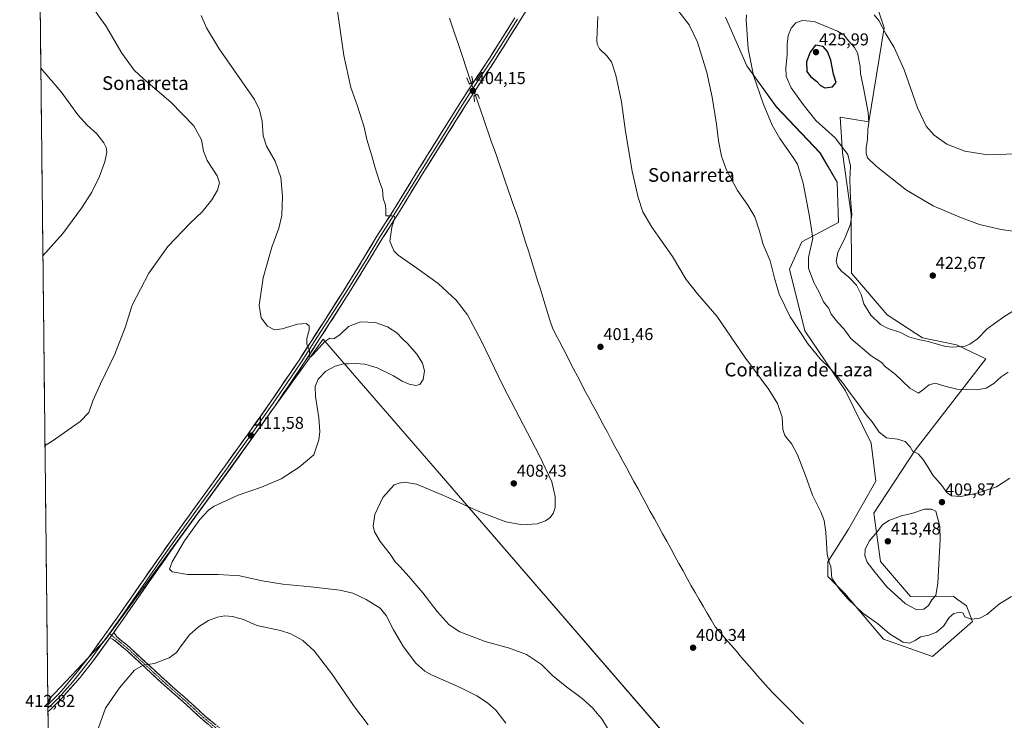
# Model space of a CAD drawing. Units: metres. Extents: x 576953 to 580400, y 4710352 to 4712704.
# Drawn here: x 576953 to 577529, y 4711164 to 4711574 of the extents above; entities that cross this region are included whole.
import ezdxf
from ezdxf.enums import TextEntityAlignment as Align

# ---------------------------------------------------------------- set-up
doc = ezdxf.new("R2010")
doc.units = ezdxf.units.M
doc.header["$MEASUREMENT"] = 0
for name, pattern in [('TRAZO_Y_PUNTO', [1, 0.5, -0.25, 0, -0.25]), ('TRAZOS2', [0.375, 0.25, -0.125]), ('TRAZOSX2', [1.5, 1, -0.5])]:
    doc.linetypes.add(name, pattern=pattern)
for name, color, linetype, lineweight in [('Camino', 19, 'TRAZOSX2', 0), ('Camino Cxs', 19, 'Continuous', 0), ('Camino eje', 19, 'TRAZO_Y_PUNTO', 0), ('Carátula', 7, 'Continuous', 5), ('Corriente natural lineal', 142, 'Continuous', 13), ('Corriente natural lineal oculto', 19, 'TRAZO_Y_PUNTO', 13), ('Cultivos herbáceos CxS', 92, 'Continuous', 0), ('Cultivos leñosos CxS', 92, 'Continuous', 0), ('Curva de nivel maestra', 36, 'Continuous', 30), ('Curva de nivel normal', 36, 'Continuous', 0), ('Layer 0', 7, 'Continuous', 0), ('Matorral CxS', 135, 'Continuous', 0), ('Municipio CxS', 142, 'Continuous', 0), ('Puente lineal', 2, 'TRAZOS2', 0), ('Punto de cota en terreno', 7, 'Continuous', 0), ('Rótulo de punto de cota en terreno', 19, 'Continuous', 0), ('Texto cartográfico', 19, 'Continuous', 0)]:
    doc.layers.add(name, color=color, linetype=linetype, lineweight=lineweight)
doc.styles.add('Arial', font='txt', dxfattribs={"height": 0.2})

# ---------------------------------------------------------------- blocks, each defined once
blk = doc.blocks.new('*U150')
at = {"layer": 'Cultivos herbáceos CxS', "color": 92, "linetype": 'Continuous', "lineweight": 0}
for points in [[(577416.5083, 4711056.7671, 401.1367), (577193.7647, 4711314.4583, 406.4012), (577136.7501, 4711380.4183, 410.1487), (577136.742, 4711380.4277, 410.1491), (577136.7339, 4711380.4371, 410.1494), (577130.8237, 4711387.2748, 410.0095), (577079.3765, 4711315.6399, 411.6832), (577066.4439, 4711297.6325, 410.5359), (577003.5551, 4711211.5259, 412.2622), (576970.2359, 4711176.2757, 411.3956), (576969.9003, 4711175.9849, 411.3963), (576953.45, 4712664.78, 435.427)], [(577366.0945, 4711575.4577, 413.5893), (577378.4851, 4711546.9475, 414.9037), (577395.9835, 4711522.9229, 416.8104), (577421.3437, 4711496.2029, 417.6346), (577431.3075, 4711478.9933, 418.743), (577432.2127, 4711455.4438, 418.7721), (577410.7219, 4711444.123, 414.1253), (577403.4687, 4711428.0693, 412.3967), (577412.5605, 4711392.0611, 410.6087), (577436.2405, 4711357.0298, 409.8488), (577451.2317, 4711326.3725, 408.9524), (577453.9481, 4711304.1823, 408.5418), (577438.0971, 4711276.1042, 407.9421), (577425.8699, 4711257.0827, 405.3952), (577425.8691, 4711248.4781, 404.9386), (577435.8319, 4711238.5151, 405.2865), (577458.4751, 4711211.795, 404.001), (577487.0303, 4711201.6217, 403.8547), (577487.0303, 4711201.6217, 403.8547), (577510.5561, 4711222.2104, 404.3618), (577506.9329, 4711231.2679, 405.8414), (577502.8799, 4711234.225, 406.0633), (577502.0081, 4711234.8609, 406.3105), (577500.8429, 4711235.7112, 406.7237), (577499.1393, 4711236.9541, 407.3676), (577474.3265, 4711236.7029, 411.4372), (577456.7621, 4711257.144, 412.7004), (577452.7273, 4711285.4103, 409.2048), (577477.0447, 4711322.2978, 410.031), (577518.2571, 4711375.7365, 416.3565), (577501.0559, 4711383.959, 419.7009), (577481.2687, 4711387.9449, 419.8095), (577460.6275, 4711401.4435, 421.6759), (577439.7357, 4711425.7381, 420.8454), (577439.6133, 4711460.0549, 420.5783), (577434.5691, 4711496.3977, 419.9226), (577433.1207, 4711517.0357, 421.6884), (577449.8757, 4711514.3183, 419.4996), (577458.9347, 4711569.1161, 414.621), (577452.1419, 4711589.0431, 413.3439)]]:
    blk.add_polyline3d(points, dxfattribs=at)
blk = doc.blocks.new('*U160')
at = {"layer": 'Curva de nivel normal', "color": 36, "linetype": 'Continuous', "lineweight": 0}
for points in [[(577646.15, 4711579.87, 415), (577641.87, 4711568.92, 415), (577635.74, 4711554.37, 415), (577624.24, 4711532.37, 415), (577616.48, 4711521.37, 415), (577610.24, 4711515.89, 415), (577603.03, 4711512.66, 415), (577581.69, 4711505.36, 415), (577562.28, 4711500.18, 415), (577536.04, 4711495.53, 415), (577519.29, 4711494.87, 415), (577506, 4711497.18, 415), (577495.58, 4711501.17, 415), (577488.02, 4711506.43, 415), (577483.4, 4711511.67, 415), (577478.38, 4711522.38, 415), (577470.56, 4711544.56, 415), (577464.75, 4711557.75, 415), (577459.78, 4711565.7, 415), (577455.73, 4711573.43, 415), (577452.98, 4711576.9, 415)], [(577378.28, 4711576.8, 415), (577378.16, 4711573.95, 415), (577379.39, 4711556.97, 415), (577382.53, 4711541.39, 415), (577388.11, 4711524.91, 415), (577393.32, 4711512.39, 415), (577397.94, 4711504.42, 415), (577405.67, 4711493.34, 415), (577408.13, 4711489.48, 415), (577411.56, 4711478.4, 415), (577415.12, 4711458.93, 415), (577417.2, 4711446.33, 415), (577414.7, 4711434.85, 415), (577414.71, 4711428.63, 415), (577417.72, 4711420.4, 415), (577420.89, 4711414.57, 415), (577423.39, 4711409.11, 415), (577426.54, 4711405.05, 415), (577427.89, 4711401.82, 415), (577429.43, 4711399.95, 415), (577431.77, 4711397, 415), (577435.19, 4711393.3, 415), (577439.39, 4711387.52, 415), (577451.28, 4711377.52, 415), (577457.01, 4711373.79, 415), (577459.73, 4711370.92, 415), (577465.23, 4711366.67, 415), (577473.83, 4711358.55, 415), (577478.85, 4711355.71, 415), (577481.31, 4711357.39, 415), (577485.08, 4711360.54, 415), (577488.7, 4711361.39, 415), (577494.34, 4711359.69, 415), (577501.36, 4711358.05, 415), (577506.81, 4711357.83, 415), (577513.13, 4711357.49, 415), (577518.4, 4711358.5, 415), (577522.91, 4711361.32, 415), (577527.29, 4711365.19, 415), (577531.37, 4711367.93, 415)]]:
    blk.add_polyline3d(points, dxfattribs=at)
blk = doc.blocks.new('*U161')
at = {"layer": 'Curva de nivel normal', "color": 36, "linetype": 'Continuous', "lineweight": 0}
for points in [[(577533.28, 4711236.75, 405), (577526.32, 4711232.36, 405), (577518.88, 4711226.25, 405), (577514.77, 4711224.1, 405), (577509.7, 4711223.53, 405), (577506.04, 4711224.9, 405), (577505.04, 4711226.92, 405), (577503.04, 4711227.56, 405), (577499.66, 4711226.88, 405), (577496.93, 4711224.42, 405), (577493.53, 4711219.47, 405), (577489.42, 4711215.8, 405), (577485.04, 4711214.22, 405), (577480.04, 4711213.21, 405), (577477.04, 4711211.05, 405), (577473.7, 4711209.37, 405), (577470.02, 4711210, 405), (577461.98, 4711214.99, 405), (577454.91, 4711220.87, 405), (577446.41, 4711227.09, 405), (577437.63, 4711235.4, 405), (577432.6, 4711241.24, 405), (577428.29, 4711247.39, 405), (577427.67, 4711254.36, 405), (577426.64, 4711256.64, 405), (577425.57, 4711261.48, 405), (577424.67, 4711274.33, 405), (577423.78, 4711281.27, 405), (577421.74, 4711286.31, 405), (577416.86, 4711296.02, 405), (577412.86, 4711307.55, 405), (577408.24, 4711319.66, 405), (577404.88, 4711325.82, 405), (577400.85, 4711330.94, 405), (577399.63, 4711334.32, 405), (577399.14, 4711341.49, 405), (577396.52, 4711349.53, 405), (577391.34, 4711357.69, 405), (577377.39, 4711376.73, 405), (577360.94, 4711400.61, 405), (577349.68, 4711413.68, 405), (577343.09, 4711422.09, 405), (577335.03, 4711435.44, 405), (577323, 4711452.62, 405), (577317.84, 4711461.57, 405), (577314.94, 4711469.94, 405), (577311.46, 4711485.46, 405), (577307.68, 4711508.67, 405), (577305.27, 4711525.92, 405), (577302.02, 4711541.49, 405), (577299.45, 4711549.29, 405), (577296.76, 4711552.82, 405), (577292.37, 4711556.91, 405), (577291.01, 4711559.74, 405), (577290.91, 4711562.12, 405), (577291.41, 4711575.88, 405)], [(577138.65, 4711583.14, 405), (577142.98, 4711552.95, 405), (577147.11, 4711534.25, 405), (577151.01, 4711523.35, 405), (577154.86, 4711511.16, 405), (577156.43, 4711503.98, 405), (577159.36, 4711494.44, 405), (577161.07, 4711487.86, 405), (577163.9, 4711479.35, 405), (577165.48, 4711474.74, 405), (577166.03, 4711469.47, 405), (577167.32, 4711465.58, 405), (577167.52, 4711462.83, 405), (577167.55, 4711459.27, 405), (577170.93, 4711459.22, 405), (577172.51, 4711458.93, 405), (577172.68, 4711458.13, 405), (577171.03, 4711452.6, 405), (577169.88, 4711444.43, 405), (577172.25, 4711438.92, 405), (577174.63, 4711436.29, 405), (577185.59, 4711428.67, 405), (577198.17, 4711419.8, 405), (577208.62, 4711410.08, 405), (577215.21, 4711401.44, 405), (577223.45, 4711386.06, 405), (577236.16, 4711359.73, 405), (577257.35, 4711318.94, 405), (577264.54, 4711303.84, 405), (577266.54, 4711295.21, 405), (577266.44, 4711288.77, 405), (577265.26, 4711285.18, 405), (577263.4, 4711282.74, 405), (577260.94, 4711280.99, 405), (577255.9, 4711279.23, 405), (577247.43, 4711278.55, 405), (577237.63, 4711280.47, 405), (577222.92, 4711285.96, 405), (577200.93, 4711296.08, 405), (577185.46, 4711302.5, 405), (577178.51, 4711303.5, 405), (577175.35, 4711303.07, 405), (577172.34, 4711301.94, 405), (577165.77, 4711294.63, 405), (577161.11, 4711284.72, 405), (577160.05, 4711277.9, 405), (577160.79, 4711274.46, 405), (577164.18, 4711268.92, 405), (577170.13, 4711261.52, 405), (577173.06, 4711257, 405), (577175.84, 4711254.1, 405), (577181.04, 4711248.36, 405), (577189.05, 4711238.8, 405), (577197.54, 4711227.94, 405), (577204.61, 4711220.13, 405), (577210.78, 4711216.18, 405), (577225.54, 4711210.4, 405), (577239.85, 4711206.53, 405), (577249.78, 4711202.79, 405), (577258.56, 4711196.9, 405), (577264.95, 4711190.6, 405), (577272.3, 4711184.45, 405), (577282.38, 4711177.04, 405), (577288.54, 4711171.48, 405), (577291.06, 4711168.41, 405), (577293.85, 4711165.31, 405), (577297.05, 4711159.85, 405)]]:
    blk.add_polyline3d(points, dxfattribs=at)
blk = doc.blocks.new('*U163')
at = {"layer": 'Curva de nivel normal', "color": 36, "linetype": 'Continuous', "lineweight": 0}
for points in [[(577532.37, 4711305.86, 410), (577524.5, 4711300.92, 410), (577512.46, 4711296.98, 410), (577503.65, 4711295.26, 410), (577498.26, 4711295.63, 410), (577495.43, 4711297.47, 410), (577492.54, 4711301.57, 410), (577487.27, 4711307.64, 410), (577484.44, 4711312.54, 410), (577481.48, 4711317.12, 410), (577478.91, 4711320.01, 410), (577477.26, 4711320.96, 410), (577475.55, 4711321.58, 410), (577474.09, 4711324.22, 410), (577471.22, 4711327.29, 410), (577466.71, 4711328.75, 410), (577460.18, 4711329.52, 410), (577455.93, 4711332.76, 410), (577451.85, 4711338.77, 410), (577448.36, 4711342.97, 410), (577442.11, 4711351.49, 410), (577438.33, 4711356.34, 410), (577434.49, 4711361.83, 410), (577427.54, 4711369.89, 410), (577421.49, 4711375.7, 410), (577414.33, 4711384.21, 410), (577403.93, 4711400.16, 410), (577397.44, 4711413.54, 410), (577394.68, 4711422.79, 410), (577392.14, 4711432.91, 410), (577388.03, 4711442.48, 410), (577386.04, 4711450.37, 410), (577383.3, 4711458.63, 410), (577379.22, 4711465.56, 410), (577373.09, 4711474.14, 410), (577366.64, 4711485.98, 410), (577363.78, 4711494.11, 410), (577362.06, 4711503.07, 410), (577360.89, 4711512.93, 410), (577358.38, 4711528.71, 410), (577355.14, 4711543.12, 410), (577349.79, 4711560.77, 410), (577344.83, 4711571.04, 410), (577338.85, 4711578.75, 410)], [(577059.58, 4711576.42, 410), (577062.75, 4711569.23, 410), (577070.01, 4711556.85, 410), (577083.53, 4711537.71, 410), (577090.69, 4711527.31, 410), (577093.74, 4711521.36, 410), (577095.26, 4711514.55, 410), (577095.71, 4711506.07, 410), (577097.83, 4711500.05, 410), (577102.85, 4711491.21, 410), (577106.08, 4711481.69, 410), (577107.19, 4711470.75, 410), (577106.62, 4711459.53, 410), (577105.02, 4711452.18, 410), (577100.8, 4711441.06, 410), (577095.74, 4711423.12, 410), (577093.46, 4711407.1, 410), (577094.54, 4711399.6, 410), (577098.41, 4711394.72, 410), (577102.41, 4711392.62, 410), (577106.91, 4711393.17, 410), (577115.89, 4711396.03, 410), (577120.94, 4711396.38, 410), (577122.6, 4711394.99, 410), (577122.6, 4711392.39, 410), (577121.3, 4711387.62, 410), (577121.24, 4711384.28, 410), (577122.84, 4711380.82, 410), (577122.89, 4711377.06, 410), (577123.62, 4711376.83, 410), (577124.95, 4711378.14, 410), (577131.91, 4711385.87, 410), (577134.72, 4711387.82, 410), (577137.35, 4711387.56, 410), (577140.53, 4711389.76, 410), (577145.68, 4711394.66, 410), (577152.7, 4711397.38, 410), (577161.21, 4711396.86, 410), (577168.56, 4711394.39, 410), (577173.94, 4711390.97, 410), (577177.28, 4711387.44, 410), (577180.42, 4711384.4, 410), (577185.67, 4711378.36, 410), (577188.91, 4711373.21, 410), (577190.13, 4711368.73, 410), (577189.27, 4711363.61, 410), (577187.41, 4711360.71, 410), (577185.03, 4711360.08, 410), (577181.14, 4711360.93, 410), (577177.08, 4711362.72, 410), (577172, 4711365.66, 410), (577162.37, 4711370.35, 410), (577155.24, 4711372.56, 410), (577149.7, 4711372.93, 410), (577145.74, 4711372.71, 410), (577142.83, 4711372.73, 410), (577137.92, 4711371.41, 410), (577132.48, 4711368.54, 410), (577128.02, 4711363.76, 410), (577126.28, 4711359.56, 410), (577126.4, 4711353.69, 410), (577128.38, 4711341.11, 410), (577128.85, 4711333.14, 410), (577128.25, 4711328.29, 410), (577125.42, 4711319.49, 410), (577116.93, 4711312.43, 410), (577106.25, 4711305.51, 410), (577094.75, 4711300.59, 410), (577081.09, 4711296.06, 410), (577067.08, 4711289.52, 410), (577063.87, 4711287.26, 410), (577058.73, 4711281.82, 410), (577049.71, 4711269.19, 410), (577042.52, 4711257, 410), (577040.99, 4711252.72, 410), (577042.64, 4711251.14, 410), (577051.69, 4711249.53, 410), (577069.4, 4711249.66, 410), (577082.16, 4711248.83, 410), (577095.18, 4711245.9, 410), (577107.27, 4711243.93, 410), (577123.64, 4711242.48, 410), (577140.7, 4711240.39, 410), (577148.16, 4711238.68, 410), (577155.94, 4711234.94, 410), (577164.17, 4711229.84, 410), (577167.72, 4711225.72, 410), (577171.98, 4711217.31, 410), (577177.9, 4711207.24, 410), (577185, 4711197.68, 410), (577190.31, 4711193.13, 410), (577194.26, 4711190.93, 410), (577210.96, 4711183.63, 410), (577220.79, 4711178.7, 410), (577227, 4711174.62, 410), (577231.73, 4711170.36, 410), (577237.7, 4711162.74, 410)]]:
    blk.add_polyline3d(points, dxfattribs=at)
blk = doc.blocks.new('*U166')
at = {"layer": 'Curva de nivel normal', "color": 36, "linetype": 'Continuous', "lineweight": 0}
for points in [[(576985.17, 4711723.74, 415), (576985.88, 4711722.78, 415), (576986.98, 4711719.26, 415), (576988.81, 4711715.99, 415), (576990.44, 4711710.93, 415), (576991.03, 4711705.1, 415), (576989.51, 4711696.1, 415), (576986.52, 4711689.63, 415), (576982.87, 4711684.47, 415), (576976.9, 4711678.56, 415), (576970.38, 4711671.38, 415), (576967.1, 4711665.86, 415), (576964.56, 4711659.35, 415)], [(576964.9, 4711628.3, 415), (576965.22, 4711627.16, 415), (576965.84, 4711623.05, 415), (576967.68, 4711618.7, 415), (576969.88, 4711612.7, 415), (576973.56, 4711605.62, 415), (576977.82, 4711599.7, 415), (576985.17, 4711591.96, 415), (576991.84, 4711586.84, 415), (576996.02, 4711581.81, 415), (576999.09, 4711576.86, 415), (577003.76, 4711570.32, 415), (577013.15, 4711554.41, 415), (577020.32, 4711544.51, 415), (577025.75, 4711539.36, 415), (577041.82, 4711525.74, 415), (577055.32, 4711511.95, 415), (577059.74, 4711503.7, 415), (577060.83, 4711497.08, 415), (577062.98, 4711491.61, 415), (577068.84, 4711482.72, 415), (577070.23, 4711478.61, 415), (577069.09, 4711474.28, 415), (577065.82, 4711468.61, 415), (577060.09, 4711461.72, 415), (577053.04, 4711455.05, 415), (577040.08, 4711441.38, 415), (577028.92, 4711425.72, 415), (577019.29, 4711407.06, 415), (577015.08, 4711394.06, 415), (577009.07, 4711378.39, 415), (577000.72, 4711361.06, 415), (576996.27, 4711351.12, 415), (576993.85, 4711344.28, 415), (576988.88, 4711339.01, 415), (576972.53, 4711327.51, 415), (576968.25, 4711324.95, 415)]]:
    blk.add_polyline3d(points, dxfattribs=at)
blk = doc.blocks.new('*U168')
at = {"layer": 'Curva de nivel normal', "color": 36, "linetype": 'Continuous', "lineweight": 0}
blk.add_polyline3d([(576967.03, 4711435.97, 420), (576978.69, 4711449.05, 420), (576989.63, 4711463.72, 420), (576995.58, 4711473.16, 420), (576999.93, 4711481.83, 420), (577003.28, 4711490.83, 420), (577004.38, 4711496.42, 420), (577003.98, 4711499.2, 420), (577002.67, 4711502.03, 420), (576998.58, 4711507.18, 420), (576992.82, 4711512.33, 420), (576987.36, 4711518.43, 420), (576977.62, 4711531.79, 420), (576965.82, 4711545.64, 420)], dxfattribs=at)
blk = doc.blocks.new('5PATER')
at = {"layer": 'Carátula', "linetype": 'Continuous', "lineweight": 5}
h = blk.add_hatch(color=250, dxfattribs=at)
edge = h.paths.add_edge_path()
edge.add_ellipse((0, 0.01), major_axis=(-1.33, -1.34), ratio=0.999422, start_angle=0, end_angle=360)

msp = doc.modelspace()

# ---------------------------------------------------------------- linework, layer by layer
at = {"layer": 'Camino', "color": 19, "linetype": 'TRAZOSX2', "lineweight": 0}
for points in [[(577008.45, 4711215.78), (577010.23, 4711213.2), (577016.22, 4711208.24), (577017.88, 4711206.86), (577039.62, 4711186.78), (577052.61, 4711175.35), (577061.74, 4711166.9), (577073.64, 4711156.94)], [(577072, 4711155.02), (577060.07, 4711165.01), (577050.92, 4711173.48), (577037.93, 4711184.91), (577016.21, 4711204.96), (577014.38, 4711206.48), (577008.35, 4711211.48), (577006.17, 4711212.61)]]:
    msp.add_lwpolyline(points, dxfattribs=at)
at = {"layer": 'Camino Cxs', "color": 19, "linetype": 'Continuous', "lineweight": 0}
msp.add_lwpolyline([(577008.45, 4711215.78), (577006.17, 4711212.61)], dxfattribs=at)
msp.add_polyline3d([(577063.05, 4711162.51, 419.62), (577060.07, 4711165.01, 419.35), (577057.02, 4711167.83, 418.97), (577053.97, 4711170.66, 418.51), (577050.92, 4711173.48, 418.1), (577047.67, 4711176.34, 417.69), (577044.43, 4711179.2, 417.28), (577041.18, 4711182.05, 416.84), (577037.93, 4711184.91, 416.47), (577034.31, 4711188.25, 416.01), (577030.69, 4711191.59, 415.54), (577027.07, 4711194.94, 415.15), (577023.45, 4711198.28, 414.75), (577019.83, 4711201.62, 414.35), (577016.21, 4711204.96, 413.91), (577014.38, 4711206.48, 413.59), (577011.37, 4711208.98, 412.83), (577008.35, 4711211.48, 412.27), (577006.17, 4711212.61, 411.96), (577008.45, 4711215.78, 412.02), (577010.23, 4711213.2, 412.38), (577013.23, 4711210.72, 412.97), (577016.22, 4711208.24, 413.63), (577017.88, 4711206.86, 413.82), (577021.5, 4711203.51, 414.28), (577025.13, 4711200.17, 414.6), (577028.75, 4711196.82, 414.97), (577032.37, 4711193.47, 415.33), (577036, 4711190.13, 415.81), (577039.62, 4711186.78, 416.27), (577042.87, 4711183.92, 416.65), (577046.12, 4711181.07, 417.08), (577049.36, 4711178.21, 417.45), (577052.61, 4711175.35, 417.85), (577055.65, 4711172.53, 418.19), (577058.7, 4711169.72, 418.61), (577061.74, 4711166.9, 418.98), (577064.72, 4711164.41, 419.28), (577067.69, 4711161.92, 419.46)], dxfattribs=at)
at = {"layer": 'Camino eje', "color": 19, "linetype": 'TRAZO_Y_PUNTO', "lineweight": 0}
for points in [[(577005.9, 4711215.15), (577007.21, 4711214.06)], [(577007.21, 4711214.06), (577012.31, 4711209.84), (577015.3, 4711207.36), (577017.05, 4711205.91), (577027.92, 4711195.87), (577038.78, 4711185.85), (577051.77, 4711174.42), (577060.91, 4711165.96), (577072.82, 4711155.98)]]:
    msp.add_lwpolyline(points, dxfattribs=at)
at = {"layer": 'Corriente natural lineal', "color": 142, "linetype": 'Continuous', "lineweight": 13}
for points in [[(577204.78, 4711574.88, 403.87), (577206.36, 4711570.14, 403.66), (577207.93, 4711565.41, 403.71), (577209.51, 4711560.67, 403.81), (577211.08, 4711555.93, 403.85), (577212.66, 4711551.2, 403.86), (577214.24, 4711546.46, 403.73), (577215.81, 4711541.72, 403.14), (577217.39, 4711536.99, 403.53)], [(577219.86, 4711529.8, 403.35), (577221.44, 4711525.24, 402.51), (577223.03, 4711520.68, 402.82), (577224.61, 4711516.12, 402.89), (577226.2, 4711511.56, 402.34), (577227.78, 4711506.99, 402.67), (577229.37, 4711502.43, 402.86), (577230.95, 4711497.87, 402.12), (577232.54, 4711493.31, 401.99), (577234.12, 4711488.75, 402.39), (577235.7, 4711484.19, 402.31), (577237.29, 4711479.63, 401.91), (577238.87, 4711475.07, 402.24), (577240.46, 4711470.5, 402.24), (577242.04, 4711465.94, 401.89), (577243.63, 4711461.38, 402.07), (577245.21, 4711456.82, 402.2), (577246.62, 4711452.32, 401.65), (577248.02, 4711447.82, 401.78), (577249.43, 4711443.32, 402.21), (577250.83, 4711438.82, 402.06), (577252.24, 4711434.32, 401.42), (577253.64, 4711429.82, 401.76), (577255.05, 4711425.33, 401.64), (577256.46, 4711420.83, 401.13), (577257.86, 4711416.33, 401.43), (577259.27, 4711411.83, 401.58), (577260.67, 4711407.33, 401.19), (577262.08, 4711402.83, 401.01), (577263.48, 4711398.33, 401.37), (577264.89, 4711393.83, 401.26), (577266.98, 4711389.78, 401.26), (577269.08, 4711385.73, 401.36), (577271.17, 4711381.68, 400.97), (577273.27, 4711377.63, 401.06), (577275.36, 4711373.59, 400.91), (577277.46, 4711369.54, 401.26), (577279.55, 4711365.49, 401.18), (577281.65, 4711361.44, 400.97), (577283.74, 4711357.39, 401.13), (577285.96, 4711353.28, 400.61), (577288.17, 4711349.17, 400.92), (577290.39, 4711345.06, 400.81), (577292.61, 4711340.94, 400.79), (577294.82, 4711336.83, 400.78), (577297.04, 4711332.72, 400.64), (577299.26, 4711328.61, 400.87), (577301.48, 4711324.5, 400.45), (577303.69, 4711320.39, 400.67), (577305.91, 4711316.27, 400.46), (577308.13, 4711312.16, 400.54), (577310.34, 4711308.05, 400.38), (577312.56, 4711303.94, 400.51), (577314.95, 4711299.59, 400.58), (577317.34, 4711295.23, 400.62), (577319.74, 4711290.88, 400.68), (577322.13, 4711286.53, 400.56), (577324.52, 4711282.17, 400.7), (577326.91, 4711277.82, 400.52), (577329.31, 4711273.47, 400.7), (577331.7, 4711269.11, 400.69), (577334.09, 4711264.76, 400.65), (577336.48, 4711260.4, 400.53), (577338.87, 4711256.05, 400.54), (577341.27, 4711251.7, 400.55), (577343.66, 4711247.34, 400.51), (577346.05, 4711242.99, 400.57), (577348.39, 4711239, 400.55), (577350.72, 4711235.01, 400.53), (577353.06, 4711231.02, 400.51), (577355.4, 4711227.02, 400.48), (577357.73, 4711223.03, 400.57), (577360.07, 4711219.04, 400.41), (577363.16, 4711215.47, 400.43), (577366.25, 4711211.89, 400.42), (577369.34, 4711208.32, 400.41), (577372.43, 4711204.74, 400.41), (577375.52, 4711201.17, 400.39), (577378.6, 4711197.6, 400.37), (577381.69, 4711194.02, 400.35), (577384.78, 4711190.45, 400.32), (577387.87, 4711186.87, 400.28), (577390.96, 4711183.3, 400.23), (577394.42, 4711179.81, 400.25), (577397.88, 4711176.32, 400.3), (577401.34, 4711172.83, 400.24), (577404.8, 4711169.35, 400.2), (577408.26, 4711165.86, 400.2), (577411.72, 4711162.37, 400.16)]]:
    msp.add_polyline3d(points, dxfattribs=at)
at = {"layer": 'Corriente natural lineal oculto', "color": 19, "linetype": 'TRAZO_Y_PUNTO', "lineweight": 13}
msp.add_polyline3d([(577217.39, 4711536.99, 403.53), (577218.62, 4711533.39, 404.04), (577219.86, 4711529.8, 403.35)], dxfattribs=at)
at = {"layer": 'Cultivos herbáceos CxS', "color": 92, "linetype": 'Continuous', "lineweight": 0}
for points in [[(576953.45, 4712664.78, 435.43), (576969.9, 4711175.98, 411.4)], [(577487.03, 4711201.62, 403.85), (577510.56, 4711222.21, 404.36), (577506.93, 4711231.27, 405.84), (577502.88, 4711234.22, 406.06), (577502.01, 4711234.86, 406.31), (577500.84, 4711235.71, 406.72), (577499.14, 4711236.95, 407.37), (577474.33, 4711236.7, 411.44), (577456.76, 4711257.14, 412.7), (577452.73, 4711285.41, 409.2), (577477.04, 4711322.3, 410.03), (577518.26, 4711375.74, 416.36), (577501.06, 4711383.96, 419.7), (577481.27, 4711387.94, 419.81), (577460.63, 4711401.44, 421.68), (577439.74, 4711425.74, 420.85), (577439.61, 4711460.05, 420.58), (577434.57, 4711496.4, 419.92), (577433.12, 4711517.04, 421.69), (577449.88, 4711514.32, 419.5), (577458.93, 4711569.12, 414.62), (577452.14, 4711589.04, 413.34)], [(577366.09, 4711575.46, 413.59), (577378.49, 4711546.95, 414.9), (577395.98, 4711522.92, 416.81), (577421.34, 4711496.2, 417.63), (577431.31, 4711478.99, 418.74), (577432.21, 4711455.44, 418.77), (577410.72, 4711444.12, 414.13), (577403.47, 4711428.07, 412.4), (577412.56, 4711392.06, 410.61), (577436.24, 4711357.03, 409.85), (577451.23, 4711326.37, 408.95), (577453.95, 4711304.18, 408.54), (577438.1, 4711276.1, 407.94), (577425.87, 4711257.08, 405.4), (577425.87, 4711248.48, 404.94), (577435.83, 4711238.52, 405.29), (577458.48, 4711211.79, 404), (577487.03, 4711201.62, 403.85)], [(577343.68, 4710716.93, 400.5), (577463.19, 4710843.9, 401.48), (577425.84, 4710862.57, 404.21), (577405.3, 4710873.78, 405.14), (577411.11, 4710879.59, 407.02), (577420.24, 4710888.71, 410.88), (577448.25, 4710886.85, 410.36), (577470.66, 4710894.32, 408.37), (577474.94, 4710896.69, 407.67), (577487.46, 4710903.65, 404.69), (577509.87, 4710903.65, 400.94), (577517.34, 4710926.06, 399.93), (577470.66, 4710991.41, 401.89), (577416.51, 4711056.77, 401.14), (577193.76, 4711314.46, 406.4), (577136.75, 4711380.42, 410.15), (577136.74, 4711380.43, 410.15), (577136.73, 4711380.44, 410.15), (577130.82, 4711387.27, 410.01), (577079.38, 4711315.64, 411.68), (577066.44, 4711297.63, 410.54), (577003.56, 4711211.53, 412.26), (576970.24, 4711176.28, 411.4), (576969.9, 4711175.98, 411.4)]]:
    msp.add_polyline3d(points, dxfattribs=at)
at = {"layer": 'Cultivos leñosos CxS', "color": 92, "linetype": 'Continuous', "lineweight": 0}
for points in [[(576972.29, 4710960.07, 404.36), (576969.9, 4711175.98, 411.4), (576970.24, 4711176.28, 411.4), (577003.56, 4711211.53, 412.26), (577066.44, 4711297.63, 410.54), (577079.38, 4711315.64, 411.68), (577130.82, 4711387.27, 410.01), (577136.73, 4711380.44, 410.15), (577136.74, 4711380.43, 410.15), (577136.75, 4711380.42, 410.15), (577193.76, 4711314.46, 406.4), (577416.51, 4711056.77, 401.14)], [(577343.68, 4710716.93, 400.5), (577463.19, 4710843.9, 401.48), (577425.84, 4710862.57, 404.21), (577405.3, 4710873.78, 405.14), (577411.11, 4710879.59, 407.02), (577420.24, 4710888.71, 410.88), (577448.25, 4710886.85, 410.36), (577470.66, 4710894.32, 408.37), (577474.94, 4710896.69, 407.67), (577487.46, 4710903.65, 404.69), (577509.87, 4710903.65, 400.94), (577517.34, 4710926.06, 399.93), (577470.66, 4710991.41, 401.89), (577416.51, 4711056.77, 401.14), (577193.76, 4711314.46, 406.4), (577136.75, 4711380.42, 410.15), (577136.74, 4711380.43, 410.15), (577136.73, 4711380.44, 410.15), (577130.82, 4711387.27, 410.01), (577079.38, 4711315.64, 411.68), (577066.44, 4711297.63, 410.54), (577003.56, 4711211.53, 412.26), (576970.24, 4711176.28, 411.4), (576969.9, 4711175.98, 411.4)], [(576969.9, 4711175.98, 411.4), (576972.29, 4710960.07, 404.36)]]:
    msp.add_polyline3d(points, dxfattribs=at)
at = {"layer": 'Curva de nivel maestra', "color": 36, "linetype": 'Continuous', "lineweight": 30}
msp.add_polyline3d([(577424.08, 4711534.16, 425), (577428.74, 4711534.65, 425), (577430.77, 4711537.24, 425), (577429.32, 4711542.09, 425), (577427.61, 4711550.3, 425), (577425.63, 4711555.29, 425), (577423.16, 4711558.39, 425), (577418.77, 4711559.04, 425), (577415.61, 4711554.91, 425), (577413.46, 4711549.36, 425), (577413.71, 4711543.77, 425), (577415.82, 4711540.81, 425), (577419.56, 4711537.89, 425), (577421.62, 4711535.42, 425), (577424.08, 4711534.16, 425)], dxfattribs=at)
at = {"layer": 'Curva de nivel normal', "color": 36, "linetype": 'Continuous', "lineweight": 0}
for points in [[(577545.19, 4711448.71, 420), (577527.2, 4711451.25, 420), (577514.5, 4711454.23, 420), (577503, 4711458.42, 420), (577487.54, 4711465.09, 420), (577471.83, 4711474.33, 420), (577454.13, 4711488.29, 420), (577449.14, 4711493.18, 420), (577448.29, 4711495.88, 420), (577448.37, 4711499.18, 420), (577449.12, 4711503.66, 420), (577449.25, 4711509.91, 420), (577449.84, 4711513.71, 420), (577449.49, 4711519.68, 420), (577446.87, 4711534.2, 420), (577445.06, 4711542.54, 420), (577444.9, 4711546.68, 420), (577443.3, 4711554.59, 420), (577441.49, 4711557.75, 420), (577438.13, 4711561.47, 420), (577435.26, 4711565.12, 420), (577431.58, 4711567.24, 420), (577417.94, 4711572.94, 420), (577410.84, 4711573.41, 420), (577407.3, 4711572.12, 420), (577404.55, 4711568.95, 420), (577402.81, 4711564.78, 420), (577402.05, 4711559.49, 420), (577402.05, 4711553.44, 420), (577401.29, 4711545.87, 420), (577401.63, 4711540.68, 420), (577404.43, 4711534.09, 420), (577411.59, 4711524.31, 420), (577418.86, 4711515.1, 420), (577430.25, 4711504.98, 420), (577437.52, 4711495.19, 420), (577439.11, 4711488.58, 420), (577438.74, 4711480.38, 420), (577439.12, 4711469.38, 420), (577440.03, 4711460.05, 420), (577439.22, 4711454.38, 420), (577436.1, 4711446.72, 420), (577431.84, 4711437.93, 420), (577430.87, 4711432.61, 420), (577431.74, 4711429.41, 420), (577433.84, 4711426.85, 420), (577438.19, 4711423.53, 420), (577442.71, 4711418.72, 420), (577445.35, 4711413.37, 420), (577446.97, 4711407.77, 420), (577451.04, 4711401.23, 420), (577456.64, 4711395.84, 420), (577461.15, 4711393.52, 420), (577468.36, 4711391.04, 420), (577473.29, 4711388.64, 420), (577478.72, 4711386.99, 420), (577484.5, 4711385.84, 420), (577494.76, 4711382.93, 420), (577498.81, 4711382.5, 420)], [(577498.81, 4711382.5, 420), (577506.22, 4711383.16, 420), (577509.03, 4711384.2, 420), (577513.37, 4711387.41, 420), (577519.05, 4711393.23, 420), (577528.76, 4711400.17, 420), (577557.24, 4711418.01, 420)], [(577477.5, 4711229.18, 410), (577482.06, 4711229.37, 410), (577484.7, 4711231.41, 410), (577486.76, 4711234.82, 410), (577489.01, 4711237.39, 410), (577490.31, 4711244.49, 410), (577491.64, 4711270.23, 410), (577491.31, 4711277.76, 410), (577488.97, 4711286.67, 410), (577486.62, 4711287.72, 410), (577482.47, 4711287.82, 410), (577475.67, 4711285.49, 410), (577468.93, 4711283.83, 410), (577461.58, 4711281.26, 410), (577457.85, 4711278.7, 410), (577454.78, 4711274.6, 410), (577450.05, 4711269.16, 410), (577447.7, 4711264.22, 410), (577447.47, 4711260.8, 410), (577448.98, 4711256.73, 410), (577453.5, 4711250.78, 410), (577460.35, 4711242.35, 410), (577471.35, 4711232.42, 410), (577477.5, 4711229.18, 410)], [(577157.1, 4711161.75, 415), (577148.64, 4711173.06, 415), (577135.97, 4711191.58, 415), (577125.62, 4711204.95, 415), (577119.02, 4711211.01, 415), (577111.94, 4711214.93, 415), (577106.01, 4711216.84, 415), (577092.15, 4711219.81, 415), (577084.3, 4711223.34, 415), (577077.84, 4711225.13, 415), (577073.42, 4711225.44, 415), (577069.19, 4711224.72, 415), (577063.9, 4711222.72, 415), (577058, 4711219.08, 415), (577052.82, 4711214.41, 415), (577047.76, 4711207.88, 415), (577045.14, 4711203.93, 415), (577040.92, 4711200.85, 415), (577032.18, 4711197.59, 415), (577025.66, 4711196.61, 415), (577020.65, 4711193.7, 415), (577011.74, 4711183.42, 415), (577003.67, 4711171.44, 415), (576999.55, 4711159.91, 415)]]:
    msp.add_polyline3d(points, dxfattribs=at)
at = {"layer": 'Layer 0', "linetype": 'Continuous', "lineweight": 0}
for points in [[(577293.9, 4711649.45), (577245.87, 4711573.33), (577231.39, 4711550.26), (577219.47, 4711532.17), (577213.92, 4711523.61), (577203.37, 4711506.79), (577189.96, 4711485.36), (577174.86, 4711460.77), (577165.2, 4711445.68), (577157.8, 4711433.35), (577145.39, 4711413.18), (577134.47, 4711396.16), (577119.61, 4711373.08), (577102.73, 4711348.24), (577089.79, 4711329.84), (577075.66, 4711310.27), (577044.52, 4711267.26), (577028.79, 4711244.81), (577013.61, 4711222.95), (577008.45, 4711215.78)], [(576969.93, 4711173.47), (576969.93, 4711173.47), (576970.97, 4711174.45), (576972.7, 4711176.14), (576974.4, 4711177.86), (576976.06, 4711179.61), (576977.68, 4711181.4), (576979.27, 4711183.22), (576980.83, 4711185.07), (576986.21, 4711191.65), (576993.7, 4711201.1), (577010.82, 4711224.92), (577026, 4711246.76), (577041.74, 4711269.24), (577060.12, 4711294.62), (577072.9, 4711312.26), (577087.01, 4711331.82), (577099.93, 4711350.18), (577116.76, 4711374.96), (577131.6, 4711398), (577142.5, 4711414.99), (577154.89, 4711435.12), (577162.3, 4711447.47), (577171.98, 4711462.58), (577187.06, 4711487.16), (577200.48, 4711508.6), (577211.04, 4711525.45), (577216.62, 4711534.04), (577228.52, 4711552.1), (577242.99, 4711575.14)], [(577244.43, 4711574.24), (577237.2, 4711562.72), (577229.96, 4711551.18), (577218.05, 4711533.11), (577215.27, 4711528.83), (577212.48, 4711524.53), (577207.2, 4711516.11), (577201.93, 4711507.7), (577188.51, 4711486.26), (577180.97, 4711473.97), (577173.42, 4711461.68), (577168.59, 4711454.13), (577163.75, 4711446.58), (577156.35, 4711434.24), (577143.95, 4711414.09), (577133.04, 4711397.08), (577125.62, 4711385.56), (577118.19, 4711374.02), (577109.75, 4711361.6), (577101.33, 4711349.21), (577094.86, 4711340.01), (577088.4, 4711330.83), (577081.34, 4711321.05), (577074.28, 4711311.27), (577067.89, 4711302.44), (577061.5, 4711293.62), (577052.32, 4711280.94), (577043.13, 4711268.25), (577035.26, 4711257.01), (577027.4, 4711245.79), (577019.81, 4711234.87), (577012.22, 4711223.94), (577009.64, 4711220.35), (577005.9, 4711215.15)], [(577005.9, 4711215.15), (576999.94, 4711206.86), (576995.06, 4711200.07), (576987.52, 4711190.56), (576986.02, 4711188.84), (576983.33, 4711185.55), (576982.55, 4711184.62), (576978.68, 4711180.23), (576977.89, 4711179.32), (576977.08, 4711178.43), (576976.25, 4711177.55), (576975.4, 4711176.69), (576972.65, 4711174), (576971.79, 4711173.16), (576969.95, 4711171.44)], [(577008.45, 4711215.78), (577006.17, 4711212.61)], [(577006.17, 4711212.61), (576996.42, 4711199.04), (576988.83, 4711189.47), (576985.82, 4711186.02), (576978.09, 4711177.24), (576972.6, 4711171.86), (576971.23, 4711170.53), (576969.97, 4711169.35)], [(576969.93, 4711173.47), (576969.95, 4711171.44)], [(576969.95, 4711171.44), (576969.97, 4711169.35)]]:
    msp.add_lwpolyline(points, dxfattribs=at)
msp.add_polyline3d([(577248.4, 4711577.34, 403.8), (577245.87, 4711573.33, 403.62), (577243.46, 4711569.49, 403.68), (577241.04, 4711565.64, 403.55), (577238.63, 4711561.8, 403.52), (577236.22, 4711557.95, 403.46), (577233.8, 4711554.11, 403.36), (577231.39, 4711550.26, 403.27), (577229.01, 4711546.64, 403.39), (577226.62, 4711543.02, 403.68), (577224.24, 4711539.41, 403.54), (577221.85, 4711535.79, 403.94), (577219.47, 4711532.17, 403.82), (577217.62, 4711529.32, 403.8), (577215.77, 4711526.46, 403.84), (577213.92, 4711523.61, 403.75), (577211.28, 4711519.41, 403.75), (577208.65, 4711515.2, 403.78), (577206.01, 4711511, 403.8), (577203.37, 4711506.79, 403.82), (577201.14, 4711503.22, 403.91), (577198.9, 4711499.65, 403.84), (577196.67, 4711496.08, 404), (577194.43, 4711492.5, 403.93), (577192.2, 4711488.93, 404.07), (577189.96, 4711485.36, 403.93), (577187.44, 4711481.26, 404.04), (577184.93, 4711477.16, 404.08), (577182.41, 4711473.07, 404.29), (577179.89, 4711468.97, 404.32), (577177.38, 4711464.87, 404.48), (577174.86, 4711460.77, 404.53), (577172.45, 4711457, 404.81), (577170.03, 4711453.23, 404.97), (577167.62, 4711449.45, 405.19), (577165.2, 4711445.68, 405.43), (577162.73, 4711441.57, 405.66), (577160.27, 4711437.46, 405.86), (577157.8, 4711433.35, 406.18), (577155.32, 4711429.32, 406.41), (577152.84, 4711425.28, 406.78), (577150.35, 4711421.25, 407.16), (577147.87, 4711417.21, 407.57), (577145.39, 4711413.18, 407.7), (577143.21, 4711409.78, 408.19), (577141.02, 4711406.37, 408.24), (577138.84, 4711402.97, 408.64), (577136.65, 4711399.56, 408.83), (577134.47, 4711396.16, 409.24), (577131.99, 4711392.31, 409.38), (577129.52, 4711388.47, 409.51), (577127.04, 4711384.62, 409.73), (577124.56, 4711380.77, 409.99), (577122.09, 4711376.93, 410.08), (577119.61, 4711373.08, 410.16), (577117.2, 4711369.53, 410.37), (577114.79, 4711365.98, 410.48), (577112.38, 4711362.43, 410.63), (577109.96, 4711358.89, 410.68), (577107.55, 4711355.34, 410.88), (577105.14, 4711351.79, 411.05), (577102.73, 4711348.24, 411.21), (577100.14, 4711344.56, 411.25), (577097.55, 4711340.88, 411.36), (577094.97, 4711337.2, 411.44), (577092.38, 4711333.52, 411.53), (577089.79, 4711329.84, 411.53), (577086.96, 4711325.93, 411.55), (577084.14, 4711322.01, 411.64), (577081.31, 4711318.1, 411.56), (577078.49, 4711314.18, 411.64), (577075.66, 4711310.27, 411.44), (577072.83, 4711306.36, 411.37), (577070, 4711302.45, 411.23), (577067.17, 4711298.54, 411.28), (577064.34, 4711294.63, 411.03), (577061.51, 4711290.72, 410.86), (577058.67, 4711286.81, 410.74), (577055.84, 4711282.9, 410.84), (577053.01, 4711278.99, 410.76), (577050.18, 4711275.08, 410.66), (577047.35, 4711271.17, 410.81), (577044.52, 4711267.26, 410.8), (577041.9, 4711263.52, 411.14), (577039.28, 4711259.78, 410.89), (577036.66, 4711256.04, 411.25), (577034.03, 4711252.29, 411.21), (577031.41, 4711248.55, 411.43), (577028.79, 4711244.81, 411.42), (577026.26, 4711241.17, 411.56), (577023.73, 4711237.52, 411.62), (577021.2, 4711233.88, 411.66), (577018.67, 4711230.24, 411.84), (577016.14, 4711226.59, 411.89), (577013.61, 4711222.95, 411.93), (577011.13, 4711219.5, 411.86), (577008.65, 4711216.06, 412.02), (577008.45, 4711215.78, 412.01), (577006.17, 4711212.61, 411.96), (577003.73, 4711209.22, 412.02), (577001.3, 4711205.83, 411.82), (576998.86, 4711202.43, 411.94), (576996.42, 4711199.04, 411.74), (576993.89, 4711195.85, 411.95), (576991.36, 4711192.66, 411.8), (576988.83, 4711189.47, 411.79), (576985.82, 4711186.02, 411.67), (576983.24, 4711183.09, 411.66), (576980.67, 4711180.17, 411.42), (576978.09, 4711177.24, 411.48), (576975.35, 4711174.55, 411.31), (576972.6, 4711171.86, 411.36), (576971.23, 4711170.53, 411.3), (576969.97, 4711169.35, 411.25), (576969.93, 4711173.47, 411.23), (576969.93, 4711173.47, 411.23), (576970.97, 4711174.45, 411.32), (576972.7, 4711176.14, 411.32), (576974.4, 4711177.86, 411.38), (576976.06, 4711179.61, 411.46), (576977.68, 4711181.4, 411.42), (576979.27, 4711183.22, 411.51), (576980.83, 4711185.07, 411.62), (576983.52, 4711188.36, 411.61), (576986.21, 4711191.65, 411.72), (576988.71, 4711194.8, 411.75), (576991.2, 4711197.95, 411.84), (576993.7, 4711201.1, 411.75), (576996.55, 4711205.07, 411.9), (576999.41, 4711209.04, 411.91), (577002.26, 4711213.01, 411.88), (577005.11, 4711216.98, 411.93), (577007.97, 4711220.95, 411.92), (577010.82, 4711224.92, 411.92), (577013.35, 4711228.56, 411.91), (577015.88, 4711232.2, 411.89), (577018.41, 4711235.84, 411.77), (577020.94, 4711239.48, 411.76), (577023.47, 4711243.12, 411.64), (577026, 4711246.76, 411.58), (577028.62, 4711250.51, 411.39), (577031.25, 4711254.25, 411.45), (577033.87, 4711258, 411.27), (577036.49, 4711261.75, 411.23), (577039.12, 4711265.49, 411.1), (577041.74, 4711269.24, 411.21), (577044.37, 4711272.87, 411.02), (577046.99, 4711276.49, 411.09), (577049.62, 4711280.12, 411.12), (577052.24, 4711283.74, 411.14), (577054.87, 4711287.37, 411.15), (577057.49, 4711290.99, 411.18), (577060.12, 4711294.62, 411.32), (577062.68, 4711298.15, 411.39), (577065.23, 4711301.68, 411.46), (577067.79, 4711305.2, 411.48), (577070.34, 4711308.73, 411.57), (577072.9, 4711312.26, 411.58), (577075.72, 4711316.17, 411.64), (577078.54, 4711320.08, 411.65), (577081.37, 4711324, 411.63), (577084.19, 4711327.91, 411.64), (577087.01, 4711331.82, 411.58), (577089.59, 4711335.49, 411.57), (577092.18, 4711339.16, 411.49), (577094.76, 4711342.84, 411.42), (577097.35, 4711346.51, 411.34), (577099.93, 4711350.18, 411.26), (577102.74, 4711354.31, 411.11), (577105.54, 4711358.44, 410.98), (577108.35, 4711362.57, 410.87), (577111.15, 4711366.7, 410.67), (577113.96, 4711370.83, 410.5), (577116.76, 4711374.96, 410.32), (577119.23, 4711378.8, 410.16), (577121.71, 4711382.64, 409.96), (577124.18, 4711386.48, 409.8), (577126.65, 4711390.32, 409.57), (577129.13, 4711394.16, 409.34), (577131.6, 4711398, 409.1), (577133.78, 4711401.4, 408.82), (577135.96, 4711404.8, 408.56), (577138.14, 4711408.19, 408.14), (577140.32, 4711411.59, 408), (577142.5, 4711414.99, 407.71), (577144.98, 4711419.02, 407.44), (577147.46, 4711423.04, 407.06), (577149.93, 4711427.07, 406.78), (577152.41, 4711431.09, 406.49), (577154.89, 4711435.12, 406.23), (577157.36, 4711439.24, 405.94), (577159.83, 4711443.35, 405.74), (577162.3, 4711447.47, 405.48), (577164.72, 4711451.25, 405.31), (577167.14, 4711455.03, 405.08), (577169.56, 4711458.8, 404.97), (577171.98, 4711462.58, 404.76), (577174.49, 4711466.68, 404.66), (577177.01, 4711470.77, 404.55), (577179.52, 4711474.87, 404.47), (577182.03, 4711478.97, 404.35), (577184.55, 4711483.06, 404.26), (577187.06, 4711487.16, 404.14), (577189.3, 4711490.73, 404.17), (577191.53, 4711494.31, 404.11), (577193.77, 4711497.88, 404.06), (577196.01, 4711501.45, 404.08), (577198.24, 4711505.03, 404), (577200.48, 4711508.6, 404.02), (577203.12, 4711512.81, 403.91), (577205.76, 4711517.03, 403.95), (577208.4, 4711521.24, 403.9), (577211.04, 4711525.45, 403.95), (577212.9, 4711528.31, 403.97), (577214.76, 4711531.18, 404.02), (577216.62, 4711534.04, 404.02), (577219, 4711537.65, 403.67), (577221.38, 4711541.26, 403.99), (577223.76, 4711544.88, 403.8), (577226.14, 4711548.49, 403.79), (577228.52, 4711552.1, 403.63), (577230.93, 4711555.94, 403.73), (577233.34, 4711559.78, 403.68), (577235.76, 4711563.62, 403.79), (577238.17, 4711567.46, 403.7), (577240.58, 4711571.3, 403.9), (577242.99, 4711575.14, 403.87)], dxfattribs=at)
at = {"layer": 'Matorral CxS', "color": 135, "linetype": 'Continuous', "lineweight": 0}
for points in [[(577452.14, 4711589.04, 413.34), (577458.93, 4711569.12, 414.62), (577449.88, 4711514.32, 419.5), (577433.12, 4711517.04, 421.69), (577434.57, 4711496.4, 419.92), (577439.61, 4711460.05, 420.58), (577439.74, 4711425.74, 420.85), (577460.63, 4711401.44, 421.68), (577481.27, 4711387.94, 419.81), (577501.06, 4711383.96, 419.7), (577518.26, 4711375.74, 416.36), (577477.04, 4711322.3, 410.03), (577452.73, 4711285.41, 409.2), (577456.76, 4711257.14, 412.7), (577474.33, 4711236.7, 411.44), (577499.14, 4711236.95, 407.37), (577500.84, 4711235.71, 406.72), (577502.01, 4711234.86, 406.31), (577502.88, 4711234.22, 406.06), (577506.93, 4711231.27, 405.84), (577510.56, 4711222.21, 404.36), (577487.03, 4711201.62, 403.85), (577487.03, 4711201.62, 403.85), (577458.48, 4711211.79, 404), (577435.83, 4711238.52, 405.29), (577425.87, 4711248.48, 404.94), (577425.87, 4711257.08, 405.4), (577438.1, 4711276.1, 407.94), (577453.95, 4711304.18, 408.54), (577451.23, 4711326.37, 408.95), (577436.24, 4711357.03, 409.85), (577412.56, 4711392.06, 410.61), (577403.47, 4711428.07, 412.4), (577410.72, 4711444.12, 414.13), (577432.21, 4711455.44, 418.77), (577431.31, 4711478.99, 418.74), (577421.34, 4711496.2, 417.63), (577395.98, 4711522.92, 416.81), (577378.49, 4711546.95, 414.9), (577366.09, 4711575.46, 413.59)], [(577487.03, 4711201.62, 403.85), (577510.56, 4711222.21, 404.36), (577506.93, 4711231.27, 405.84), (577502.88, 4711234.22, 406.06), (577502.01, 4711234.86, 406.31), (577500.84, 4711235.71, 406.72), (577499.14, 4711236.95, 407.37), (577474.33, 4711236.7, 411.44), (577456.76, 4711257.14, 412.7), (577452.73, 4711285.41, 409.2), (577477.04, 4711322.3, 410.03), (577518.26, 4711375.74, 416.36), (577501.06, 4711383.96, 419.7), (577481.27, 4711387.94, 419.81), (577460.63, 4711401.44, 421.68), (577439.74, 4711425.74, 420.85), (577439.61, 4711460.05, 420.58), (577434.57, 4711496.4, 419.92), (577433.12, 4711517.04, 421.69), (577449.88, 4711514.32, 419.5), (577458.93, 4711569.12, 414.62), (577452.14, 4711589.04, 413.34)], [(577366.09, 4711575.46, 413.59), (577378.49, 4711546.95, 414.9), (577395.98, 4711522.92, 416.81), (577421.34, 4711496.2, 417.63), (577431.31, 4711478.99, 418.74), (577432.21, 4711455.44, 418.77), (577410.72, 4711444.12, 414.13), (577403.47, 4711428.07, 412.4), (577412.56, 4711392.06, 410.61), (577436.24, 4711357.03, 409.85), (577451.23, 4711326.37, 408.95), (577453.95, 4711304.18, 408.54), (577438.1, 4711276.1, 407.94), (577425.87, 4711257.08, 405.4), (577425.87, 4711248.48, 404.94), (577435.83, 4711238.52, 405.29), (577458.48, 4711211.79, 404), (577487.03, 4711201.62, 403.85)]]:
    msp.add_polyline3d(points, dxfattribs=at)
at = {"layer": 'Municipio CxS', "color": 142, "linetype": 'Continuous', "lineweight": 0}
msp.add_polyline3d([(576970.06, 4711161.25, 411.69), (576970.01, 4711166.24, 411.4), (576969.95, 4711171.24, 411.24), (576969.9, 4711176.24, 411.51), (576969.84, 4711181.24, 412.34), (576969.79, 4711186.24, 412.84), (576969.73, 4711191.23, 412.87), (576969.68, 4711196.23, 412.89), (576969.62, 4711201.23, 412.91), (576969.57, 4711206.23, 412.92), (576969.51, 4711211.23, 412.88), (576969.46, 4711216.23, 412.81), (576969.4, 4711221.22, 412.76), (576969.35, 4711226.22, 412.7), (576969.29, 4711231.22, 412.62), (576969.23, 4711236.22, 412.56), (576969.18, 4711241.22, 412.53), (576969.12, 4711246.21, 412.51), (576969.07, 4711251.21, 412.52), (576969.01, 4711256.21, 412.57), (576968.96, 4711261.21, 412.66), (576968.9, 4711266.21, 412.8), (576968.85, 4711271.21, 412.99), (576968.79, 4711276.2, 413.18), (576968.74, 4711281.2, 413.37), (576968.68, 4711286.2, 413.53), (576968.63, 4711291.2, 413.66), (576968.57, 4711296.2, 413.8), (576968.52, 4711301.19, 413.95), (576968.46, 4711306.19, 414.11), (576968.41, 4711311.19, 414.32), (576968.35, 4711316.19, 414.55), (576968.3, 4711321.19, 414.79), (576968.24, 4711326.19, 415.05), (576968.19, 4711331.18, 415.32), (576968.13, 4711336.18, 415.62), (576968.08, 4711341.18, 415.93), (576968.02, 4711346.18, 416.28), (576967.96, 4711351.18, 416.62), (576967.91, 4711356.17, 416.9), (576967.85, 4711361.17, 417.14), (576967.8, 4711366.17, 417.36), (576967.74, 4711371.17, 417.59), (576967.69, 4711376.17, 417.81), (576967.63, 4711381.17, 418.04), (576967.58, 4711386.16, 418.24), (576967.52, 4711391.16, 418.39), (576967.47, 4711396.16, 418.47), (576967.41, 4711401.16, 418.49), (576967.36, 4711406.16, 418.52), (576967.3, 4711411.15, 418.61), (576967.25, 4711416.15, 418.75), (576967.19, 4711421.15, 418.98), (576967.14, 4711426.15, 419.26), (576967.08, 4711431.15, 419.59), (576967.03, 4711436.15, 419.94), (576966.97, 4711441.14, 420.25), (576966.92, 4711446.14, 420.55), (576966.86, 4711451.14, 420.88), (576966.8, 4711456.14, 421.2), (576966.75, 4711461.14, 421.58), (576966.69, 4711466.13, 421.99), (576966.64, 4711471.13, 422.37), (576966.58, 4711476.13, 422.64), (576966.53, 4711481.13, 422.83), (576966.47, 4711486.13, 422.97), (576966.42, 4711491.13, 423.05), (576966.36, 4711496.12, 423.12), (576966.31, 4711501.12, 423.17), (576966.25, 4711506.12, 423.21), (576966.2, 4711511.12, 423.28), (576966.14, 4711516.12, 422.72), (576966.09, 4711521.11, 422), (576966.03, 4711526.11, 421.59), (576965.98, 4711531.11, 421.18), (576965.92, 4711536.11, 420.76), (576965.87, 4711541.11, 420.33), (576965.81, 4711546.11, 419.94), (576965.76, 4711551.1, 419.53), (576965.7, 4711556.1, 419.11), (576965.64, 4711561.1, 418.64), (576965.59, 4711566.1, 418.12), (576965.53, 4711571.1, 417.65), (576965.48, 4711576.1, 417.24)], dxfattribs=at)
at = {"layer": 'Puente lineal', "color": 2, "linetype": 'TRAZOS2', "lineweight": 0}
for points in [[(577214.8, 4711540, 403.38), (577216.4, 4711536.24, 403.58), (577217.38, 4711536.98, 403.53), (577218.42, 4711537.76, 403.57), (577217.71, 4711540.99, 403.26)], [(577222.27, 4711527.9, 402.81), (577221.01, 4711530.51, 403.27), (577219.86, 4711529.8, 403.35), (577218.98, 4711529.26, 403.47), (577219.39, 4711526.04, 403.06)]]:
    msp.add_polyline3d(points, dxfattribs=at)

# ---------------------------------------------------------------- block references
at = {"layer": 'Cultivos herbáceos CxS', "color": 92, "linetype": 'Continuous', "lineweight": 0}
msp.add_blockref('*U150', (0, 0), dxfattribs=at)
at = {"layer": 'Curva de nivel normal', "color": 36, "linetype": 'Continuous', "lineweight": 0}
for name in ['*U168', '*U160', '*U163', '*U161', '*U166']:
    msp.add_blockref(name, (0, 0), dxfattribs=at)
at = {"layer": 'Punto de cota en terreno', "linetype": 'Continuous', "lineweight": 0}
for p in [(577419, 4711555, 425.99), (577218.37, 4711532.37, 404.15), (577487.27, 4711424.34, 422.67), (577292.98, 4711382.7, 401.46), (577088.67, 4711330.81, 411.58), (577242.32, 4711302.84, 408.43), (577492.66, 4711291.9, 409.87), (577461, 4711269, 413.48), (577347.15, 4711206.79, 400.34)]:
    msp.add_blockref('5PATER', p, dxfattribs=at)

# ---------------------------------------------------------------- texts
at = {"layer": 'Rótulo de punto de cota en terreno', "color": 19, "linetype": 'Continuous', "lineweight": 0, "style": 'Arial'}
for s, p in [('425,99', (577420.76, 4711556.76)), ('404,15', (577220.13, 4711534.13)), ('422,67', (577489.03, 4711426.1)), ('401,46', (577294.74, 4711384.46)), ('411,58', (577090.43, 4711332.57)), ('408,43', (577244.08, 4711304.6)), ('409,87', (577494.42, 4711293.66)), ('413,48', (577462.76, 4711270.76)), ('400,34', (577348.91, 4711208.55)), ('412,82', (576956.66, 4711170.04))]:
    msp.add_text(s, height=7, dxfattribs=at).set_placement(p, align=Align.BOTTOM_LEFT)
at = {"layer": 'Texto cartográfico', "color": 19, "linetype": 'Continuous', "lineweight": 0, "style": 'Arial'}
for s, p in [('Sonarreta', (577026.93, 4711536.88)), ('Sonarreta', (577346.14, 4711483.2)), ('Corraliza de Laza', (577408.86, 4711369.41))]:
    msp.add_text(s, height=8, dxfattribs=at).set_placement(p, align=Align.MIDDLE_CENTER)

doc.saveas('drawing.dxf')
